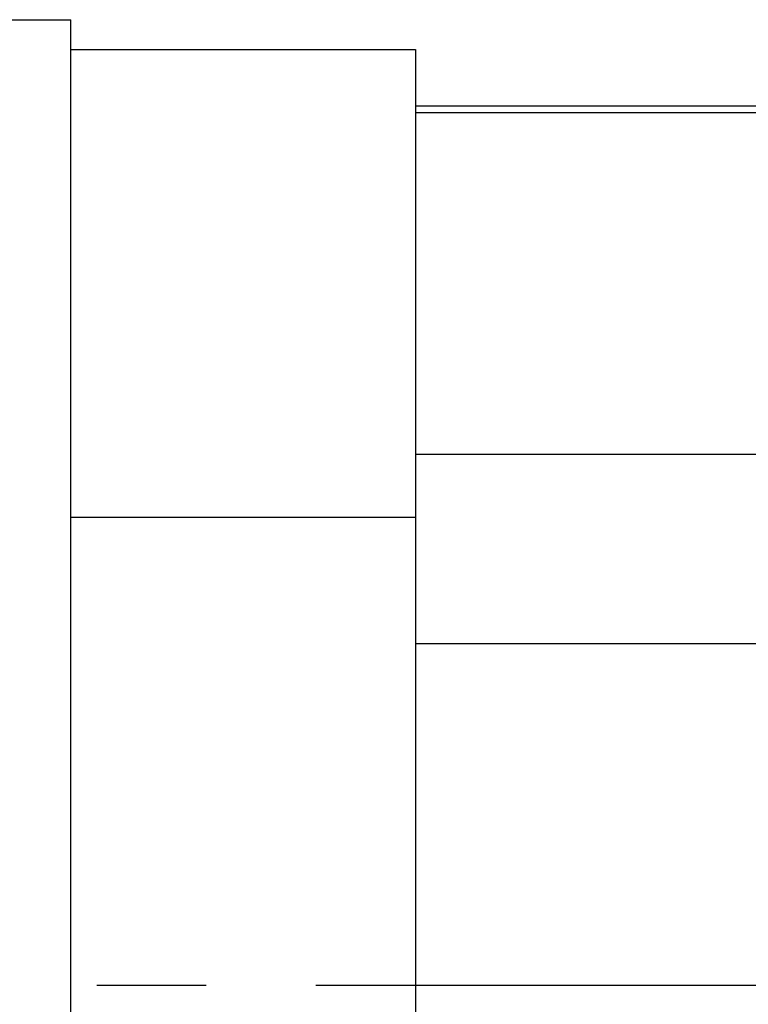
# Model space of a CAD drawing. Extents: x -499 to 540, y -420 to 420.
# Drawn here: x 240 to 250, y -93 to -78 of the extents above; entities that cross this region are included whole.
import ezdxf

# ---------------------------------------------------------------- set-up
doc = ezdxf.new("R2010")
doc.units = 0
doc.header["$LTSCALE"] = 0.25
doc.linetypes.add('CENTER', pattern=[50.8, 31.75, -6.35, 6.35, -6.35])
doc.layers.add('LAYER0001', color=7, linetype='CONTINUOUS')
doc.layers.add('LAYER0002', color=7, linetype='CONTINUOUS')

msp = doc.modelspace()

# ---------------------------------------------------------------- linework, layer by layer
at = {"layer": 'LAYER0001', "color": 7, "linetype": 'CONTINUOUS'}
for p, q in [((239.163, -78.399), (240.663, -78.399)), ((240.663, -106.399), (240.663, -78.399)), ((240.663, -78.831), (245.663, -78.831)), ((245.663, -78.831), (245.663, -85.615)), ((245.663, -79.649), (258.163, -79.649)), ((245.663, -79.748), (245.663, -84.698)), ((258.163, -79.748), (245.663, -79.748)), ((245.663, -84.698), (258.163, -84.698)), ((240.663, -85.615), (245.663, -85.615)), ((245.663, -85.615), (245.663, -99.182)), ((258.163, -87.449), (245.663, -87.449)), ((245.663, -87.449), (245.663, -97.348))]:
    msp.add_line(p, q, dxfattribs=at)
at = {"layer": 'LAYER0002', "color": 4, "linetype": 'CENTER'}
msp.add_line((218.815, -92.399), (282.224, -92.399), dxfattribs=at)

doc.saveas('drawing.dxf')
